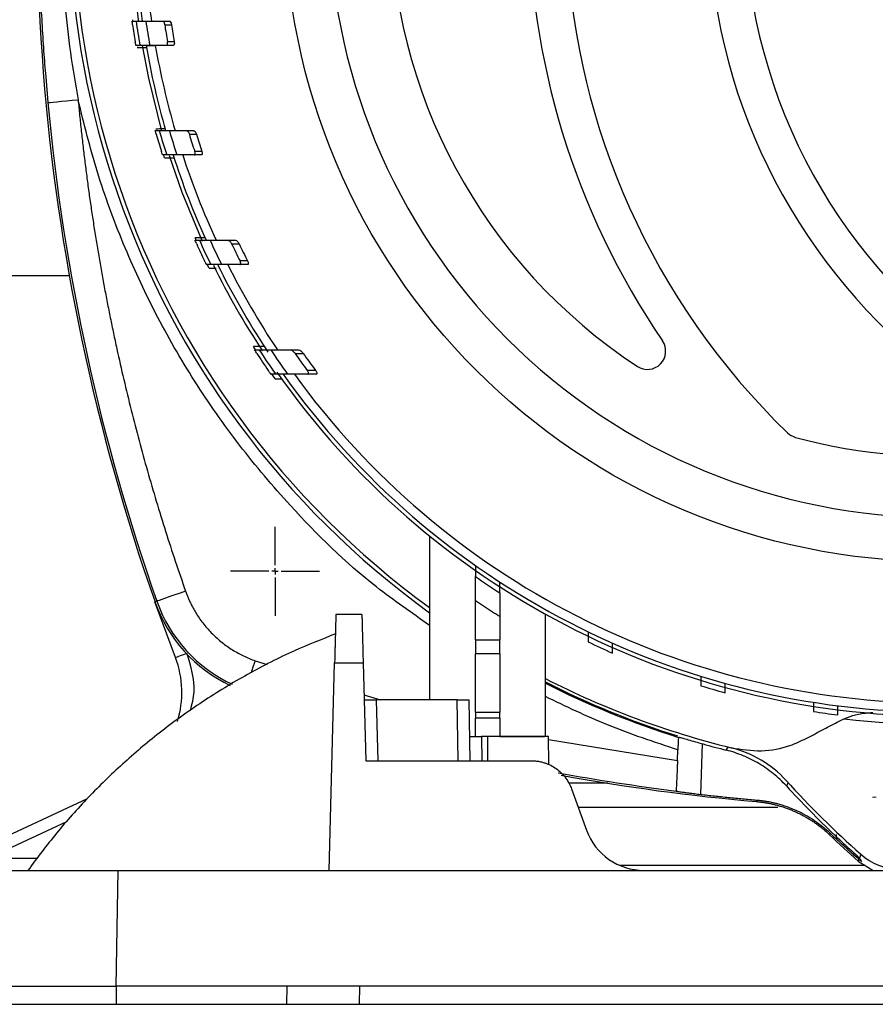
# Model space of a CAD drawing. Units: millimetres. Extents: x 17332 to 19945, y -733 to 1907.
# Drawn here: x 17562 to 17633, y -452 to -371 of the extents above; entities that cross this region are included whole.
import ezdxf

# ---------------------------------------------------------------- set-up
doc = ezdxf.new("R2010")
doc.units = ezdxf.units.MM
doc.layers.add('SLD-0', color=179, linetype='Continuous')

# ---------------------------------------------------------------- blocks, each defined once
blk = doc.blocks.new('SW_CENTERMARKSYMBOL_25')
at = {"layer": 'SLD-0', "color": 0}
for p, q in [((0, 0.508), (0, 3.654)), ((-0.508, 0), (-3.654, 0)), ((0, 0), (-0.254, 0)), ((0, 0), (0, 0.254)), ((0, 0), (0, -0.254)), ((0, 0), (0.254, 0)), ((0.508, 0), (3.654, 0)), ((0, -0.508), (0, -3.654))]:
    blk.add_line(p, q, dxfattribs=at)
blk = doc.blocks.new('SW_CENTERMARKSYMBOL_54')
at = {"color": 0, "linetype": 'Continuous', "lineweight": 0}
for p, q in [((0, 5.08), (0, 5.39)), ((0, 0), (0, 2.54)), ((-5.08, 0), (-5.39, 0)), ((0, 0), (-2.54, 0)), ((0, 0), (0, -2.54)), ((0, 0), (2.54, 0)), ((5.08, 0), (5.39, 0)), ((0, -5.08), (0, -5.39))]:
    blk.add_line(p, q, dxfattribs=at)

msp = doc.modelspace()

# ---------------------------------------------------------------- linework, layer by layer
at = {"color": 7, "linetype": 'Continuous', "lineweight": 25}
for p, q in [((17571.495, -371.582), (17571.821, -371.582)), ((17572.625, -371.582), (17573.983, -371.582)), ((17573.983, -371.582), (17574.54, -371.582)), ((17574.168, -371.882), (17574.726, -371.882)), ((17574.955, -373.282), (17574.395, -373.282)), ((17572.133, -373.582), (17571.806, -373.582)), ((17571.911, -373.766), (17572.339, -373.773)), ((17574.306, -373.582), (17572.941, -373.582)), ((17574.866, -373.582), (17574.306, -373.582)), ((17573.393, -380.582), (17573.729, -380.582)), ((17574.557, -380.582), (17575.958, -380.582)), ((17575.958, -380.582), (17576.533, -380.582)), ((17576.193, -380.882), (17576.77, -380.882)), ((17577.214, -382.282), (17576.633, -382.282)), ((17574.334, -382.582), (17573.995, -382.582)), ((17574.143, -382.805), (17574.062, -382.55)), ((17577.166, -382.582), (17576.585, -382.582)), ((17576.744, -389.583), (17576.66, -389.395)), ((17576.663, -389.582), (17577.017, -389.582)), ((17577.891, -389.582), (17579.371, -389.582)), ((17579.371, -389.582), (17579.981, -389.582)), ((17579.667, -389.882), (17580.279, -389.882)), ((17580.972, -391.282), (17580.353, -391.282)), ((17577.956, -391.582), (17577.597, -391.582)), ((17580.349, -391.582), (17578.844, -391.582)), ((17580.969, -391.582), (17580.349, -391.582)), ((17513.673, -392.472), (17566.336, -392.472)), ((17581.633, -398.586), (17581.456, -398.311)), ((17581.544, -398.582), (17581.928, -398.582)), ((17584.499, -398.582), (17585.168, -398.582)), ((17584.875, -398.882), (17585.548, -398.882)), ((17583.282, -400.582), (17582.887, -400.582)), ((17585.92, -400.582), (17584.258, -400.582)), ((17586.558, -400.282), (17585.873, -400.282)), ((17586.608, -400.582), (17585.92, -400.582)), ((17595.923, -413.864), (17595.923, -427.322)), ((17573.374, -419.27), (17573.523, -419.218)), ((17575.053, -423.846), (17573.374, -419.27)), ((17599.673, -422.399), (17599.673, -419.196)), ((17590.359, -420.322), (17588.223, -420.322)), ((17605.423, -430.322), (17605.423, -420.284)), ((17601.673, -420.481), (17601.673, -422.399)), ((17599.673, -422.399), (17601.673, -422.399)), ((17599.673, -422.399), (17599.673, -423.542)), ((17601.673, -423.542), (17601.673, -422.399)), ((17601.673, -423.542), (17599.673, -423.542)), ((17599.673, -428.324), (17599.673, -423.542)), ((17601.673, -423.542), (17601.673, -428.324)), ((17587.673, -441.322), (17588.119, -424.27)), ((17588.119, -424.27), (17590.462, -424.27)), ((17590.462, -424.27), (17590.673, -432.322)), ((17591.542, -427.322), (17591.673, -432.322)), ((17598.173, -427.322), (17591.542, -427.322)), ((17598.26, -432.322), (17598.173, -427.322)), ((17599.26, -432.322), (17599.173, -427.322)), ((17599.673, -428.324), (17601.673, -428.324)), ((17599.673, -428.324), (17599.673, -428.822)), ((17601.673, -428.822), (17601.673, -428.324)), ((17601.673, -428.822), (17599.673, -428.822)), ((17599.673, -430.322), (17599.673, -428.822)), ((17601.673, -428.822), (17601.673, -430.322)), ((17599.216, -430.322), (17599.673, -430.322)), ((17600.175, -430.322), (17600.21, -432.322)), ((17600.673, -430.322), (17600.175, -430.322)), ((17600.673, -430.322), (17600.673, -432.322)), ((17601.673, -430.322), (17600.952, -430.322)), ((17601.673, -430.322), (17605.347, -430.322)), ((17605.673, -430.321), (17605.673, -430.318)), ((17605.713, -432.635), (17605.673, -430.321)), ((17616.373, -430.387), (17616.352, -430.402)), ((17616.268, -432.306), (17616.299, -431.433)), ((17620.277, -431.452), (17620.42, -431.194)), ((17590.673, -432.322), (17604.281, -432.322)), ((17625.365, -434.141), (17625.206, -434.39)), ((17607.57, -434.625), (17608.81, -438.032)), ((17555.75, -441.053), (17567.819, -435.425)), ((17622.719, -435.671), (17622.773, -435.547)), ((17628.812, -438.279), (17628.753, -438.398)), ((17631.166, -440.416), (17631.111, -440.561)), ((17631.111, -440.561), (17632.345, -441.322)), ((17631.323, -440.002), (17631.204, -440.314)), ((17631.204, -440.314), (17631.236, -440.349)), ((17570.173, -450.822), (17570.337, -441.322)), ((17570.337, -441.322), (17587.673, -441.322)), ((17587.673, -441.322), (17613.508, -441.322)), ((17613.508, -441.322), (17661.838, -441.322)), ((17584.2, -450.822), (17570.173, -450.822)), ((17570.173, -450.822), (17570.173, -452.322)), ((17584.2, -450.822), (17584.174, -452.322)), ((17691.146, -450.822), (17584.2, -450.822)), ((17590.173, -452.322), (17590.199, -450.822)), ((17507.673, -452.322), (18367.673, -452.322))]:
    msp.add_line(p, q, dxfattribs=at)
at = {"color": 8, "linetype": 'Continuous', "lineweight": 25}
for p, q in [((17564.403, -376.169), (17564.573, -378.278)), ((17581.604, -424.113), (17582.59, -424.42)), ((17590.531, -426.897), (17591.892, -427.322)), ((17605.677, -430.577), (17616.268, -432.306)), ((17618.291, -430.922), (17618.145, -435.081)), ((17610.571, -434.173), (17607.319, -434.173)), ((17616.188, -434.173), (17616.166, -434.173)), ((17608.12, -436.136), (17624.501, -436.136)), ((17559.684, -440.322), (17566.143, -437.31)), ((17629.342, -438.78), (17629.328, -438.386)), ((17559.684, -440.322), (17563.712, -440.322)), ((17631.682, -440.913), (17611.528, -440.913))]:
    msp.add_line(p, q, dxfattribs=at)
at = {"color": 7, "linetype": 'Continuous', "lineweight": 25, "flags": 128}
for points in [[(17571.555, -367.622), (17571.98, -371.488), (17571.996, -371.604)], [(17572.308, -373.597), (17572.829, -376.284), (17573.919, -380.628)], [(17564.573, -378.278), (17564.628, -378.273), (17564.775, -378.259), (17565.008, -378.238), (17565.317, -378.209), (17565.693, -378.174), (17566.119, -378.134), (17566.582, -378.091), (17567.062, -378.046)], [(17574.524, -382.616), (17575.571, -385.624), (17577.235, -389.652)], [(17577.819, -391.869), (17577.668, -391.562), (17577.658, -391.541)], [(17583.245, -400.963), (17583.015, -400.637), (17582.942, -400.532)], [(17575.882, -418.391), (17575.427, -418.55), (17574.989, -418.704), (17574.584, -418.846), (17574.228, -418.971), (17573.935, -419.074), (17573.714, -419.151), (17573.576, -419.2), (17573.523, -419.218)]]:
    msp.add_lwpolyline(points, dxfattribs=at)
at = {"color": 8, "linetype": 'Continuous', "lineweight": 25, "flags": 128}
for points in [[(17582.518, -398.586), (17582.551, -398.636), (17582.635, -398.764)], [(17575.053, -423.846), (17575.071, -423.84), (17575.124, -423.819), (17575.211, -423.786), (17575.327, -423.742), (17575.468, -423.687), (17575.63, -423.626), (17575.805, -423.559), (17575.944, -423.505)], [(17581.604, -424.113), (17581.444, -424.568), (17581.291, -425.006), (17581.258, -425.099)]]:
    msp.add_lwpolyline(points, dxfattribs=at)
at = {"color": 7, "linetype": 'Continuous', "lineweight": 25}
msp.add_circle((17637.673, -362.322), 53.647, dxfattribs=at)
for centre, radius, start, end in [((17667.073, -362.322), 60, 140.55737, 225.88703), ((17637.673, -362.322), 45, 123.28257, 236.71743), ((17667.073, -362.322), 63, 145.68123, 214.31877), ((17735.673, -362.322), 172, 169.64778, 199.33536), ((17667.073, -362.322), 48.3, 140.55737, 240.27008), ((17667.073, -362.322), 45.3, 140.55737, 249.77024), ((17637.673, -362.322), 71, 163.84865, 233.98279), ((17637.673, -362.322), 66, 181.96233, 188.06538), ((17637.673, -362.322), 65.251, 181.98487, 188.15862), ((17637.673, -362.322), 66.825, 188.22491, 189.43969), ((17637.673, -362.322), 66.5, 188.00434, 189.74848), ((17637.673, -362.322), 65.704, 188.10197, 189.86777), ((17637.673, -362.322), 64.22, 188.56104, 189.82637), ((17637.673, -362.322), 63.668, 188.63578, 189.91237), ((17637.673, -362.322), 66, 189.82306, 196.06136), ((17637.673, -362.322), 65.251, 189.93699, 196.25086), ((17735.673, -362.322), 171.842, 185.32785, 199.33536), ((17637.673, -362.322), 66.5, 195.93738, 197.73781), ((17637.673, -362.322), 65.704, 196.13571, 197.96), ((17637.673, -362.322), 66.825, 196.12527, 197.37884), ((17637.673, -362.322), 64.22, 196.79845, 198.1078), ((17637.673, -362.322), 63.668, 196.94839, 198.27022), ((17637.673, -362.322), 66, 197.8767, 204.39534), ((17637.673, -362.322), 65.251, 198.08903, 204.69406), ((17637.673, -362.322), 66.5, 204.20012, 206.10389), ((17637.673, -362.322), 65.704, 204.51249, 206.44453), ((17637.673, -362.322), 66.825, 204.35679, 205.68146), ((17637.673, -362.322), 64.22, 205.41355, 206.80457), ((17637.673, -362.322), 63.668, 205.64967, 207.05569), ((17637.673, -362.322), 66.33, 206.2229, 213.22892), ((17637.673, -362.322), 66, 206.31676, 213.32544), ((17637.673, -362.322), 65.251, 206.6426, 213.7591), ((17637.673, -362.322), 66.5, 213.04266, 215.12334), ((17637.673, -362.322), 65.704, 213.49537, 215.61313), ((17613.802, -398.687), 1.5, 236.71743, 34.31877), ((17637.673, -362.322), 66.825, 213.16805, 214.61413), ((17637.673, -362.322), 64.22, 214.70085, 216.23452), ((17637.673, -362.322), 63.668, 215.04535, 216.59919), ((17637.673, -362.322), 66.33, 215.06402, 324.87539), ((17637.673, -362.322), 66, 215.42923, 324.57077), ((17637.673, -362.322), 65.251, 215.89865, 324.10135), ((17626.353, -404.323), 1.5, 225.88703, 254.91574), ((17637.673, -362.322), 45, 254.91574, 276.20742), ((17637.673, -362.322), 66.75, 235.29938, 237.36224), ((17584.697, -415.297), 12, 199.33536, 244.64179), ((17637.673, -362.322), 66.75, 244.48727, 246.37499), ((17567.582, -426.708), 8, 342.54323, 20.95912), ((17637.673, -362.322), 71, 242.9849, 256.15135), ((17637.673, -362.322), 71.25, 243.08735, 252.52116), ((17637.673, -362.322), 66.75, 253.01419, 254.801), ((17637.673, -362.322), 66.75, 261.16682, 262.90034), ((17637.673, -362.322), 67.001, 263.37676, 276.62324), ((17618.524, -439.996), 9, 42.27946, 76.15135), ((17637.673, -264.322), 172, 259.62922, 265.01245), ((17684.373, -380.122), 80, 222.27946, 228.46089), ((17613.508, -436.322), 5, 200, 270), ((17684.373, -380.122), 80.559, 226.33627, 228.61179), ((17634.638, -436.26), 5, 228.46089, 267.64957)]:
    msp.add_arc(centre, radius, start, end, dxfattribs=at)
at = {"color": 8, "linetype": 'Continuous', "lineweight": 25}
for centre, radius, start, end in [((17637.673, -362.322), 71.341, 164.13581, 234.18146), ((17584.697, -415.297), 11.842, 199.33536, 245.13436), ((17637.673, -362.322), 71.341, 243.12431, 252.6108), ((17637.673, -264.322), 171.842, 259.53679, 262.80801)]:
    msp.add_arc(centre, radius, start, end, dxfattribs=at)
at = {"color": 7, "linetype": 'Continuous', "lineweight": 25}
for points, knots in [([(17637.673, -312.3), (17624.407, -312.3), (17611.683, -317.57), (17592.921, -336.332), (17587.651, -349.055), (17587.651, -375.588), (17592.921, -388.312), (17611.683, -407.073), (17624.407, -412.344), (17637.673, -412.344)], [0, 0, 0, 0, 0.25, 0.25, 0.5, 0.5, 0.75, 0.75, 1, 1, 1, 1]), ([(17567.062, -346.598), (17566.586, -349.169), (17566.224, -351.777), (17565.74, -357.03), (17565.618, -359.676), (17565.618, -364.968), (17565.74, -367.613), (17566.224, -372.866), (17566.586, -375.474), (17567.062, -378.046)], [0, 0, 0, 0, 0.25, 0.25, 0.5, 0.5, 0.75, 0.75, 1, 1, 1, 1]), ([(17564.406, -348.475), (17564.335, -349.322), (17564.124, -351.842), (17563.933, -355.923), (17563.821, -360.645), (17563.837, -365.101), (17563.969, -369.547), (17564.154, -373.212), (17564.343, -375.462), (17564.403, -376.169)], [0, 0, 0, 0, 0.092011, 0.273601, 0.442011, 0.603004, 0.755686, 0.923206, 1, 1, 1, 1]), ([(17571.535, -371.882), (17571.523, -371.803), (17571.513, -371.726), (17571.498, -371.615), (17571.494, -371.582), (17571.495, -371.582)], [0, 0, 0, 0, 0.5, 0.5, 1, 1, 1, 1]), ([(17571.568, -371.582), (17571.567, -371.574), (17571.561, -371.527), (17571.556, -371.493), (17571.555, -371.487), (17571.555, -371.484)], [0, 0, 0, 0, 0.11739, 0.660123, 1, 1, 1, 1]), ([(17571.821, -371.582), (17571.912, -371.582), (17572.028, -371.582), (17572.518, -371.582), (17572.625, -371.582)], [0, 0, 0, 0, 0.78133, 1, 1, 1, 1]), ([(17572.326, -371.582), (17572.411, -371.582), (17572.52, -371.582), (17572.982, -371.582), (17573.083, -371.582)], [0, 0, 0, 0, 0.781238, 1, 1, 1, 1]), ([(17573.983, -371.582), (17574.001, -371.586), (17574.037, -371.594), (17574.092, -371.657), (17574.137, -371.748), (17574.16, -371.83), (17574.167, -371.875), (17574.168, -371.882)], [0, 0, 0, 0, 0.245868, 0.491776, 0.734316, 0.95719, 1, 1, 1, 1]), ([(17574.54, -371.582), (17574.577, -371.582), (17574.616, -371.611), (17574.685, -371.719), (17574.713, -371.797), (17574.726, -371.882)], [0, 0, 0, 0, 0.5, 0.5, 1, 1, 1, 1]), ([(17571.806, -373.582), (17571.805, -373.579), (17571.803, -373.572), (17571.794, -373.521), (17571.78, -373.447), (17571.766, -373.362), (17571.756, -373.305), (17571.752, -373.282)], [0, 0, 0, 0, 0.211085, 0.422074, 0.634642, 0.850127, 1, 1, 1, 1]), ([(17574.306, -373.582), (17574.341, -373.582), (17574.371, -373.554), (17574.406, -373.444), (17574.409, -373.363), (17574.395, -373.282)], [0, 0, 0, 0, 0.5, 0.5, 1, 1, 1, 1]), ([(17574.955, -373.282), (17574.959, -373.312), (17574.967, -373.373), (17574.962, -373.456), (17574.944, -373.523), (17574.913, -373.568), (17574.885, -373.581), (17574.868, -373.582), (17574.866, -373.582)], [0, 0, 0, 0, 0.187441, 0.375017, 0.5612, 0.756836, 0.971169, 1, 1, 1, 1]), ([(17571.904, -373.726), (17571.916, -373.73), (17571.94, -373.737), (17572.113, -373.748), (17572.36, -373.757), (17572.565, -373.762), (17572.664, -373.765)], [0, 0, 0, 0, 0.25357, 0.507047, 0.762957, 1, 1, 1, 1]), ([(17572.941, -373.582), (17572.609, -373.582), (17572.182, -373.582), (17572.142, -373.582), (17572.133, -373.582)], [0, 0, 0, 0, 0.778006, 1, 1, 1, 1]), ([(17572.641, -373.582), (17572.646, -373.582), (17572.713, -373.582), (17572.966, -373.582), (17573.155, -373.582), (17573.401, -373.582)], [0, 0, 0, 0, 0.5, 0.5, 1, 1, 1, 1]), ([(17567.062, -378.046), (17567.103, -378.476), (17567.185, -379.335), (17567.321, -380.622), (17567.465, -381.908), (17567.62, -383.193), (17567.784, -384.476), (17567.958, -385.757), (17568.142, -387.037), (17568.335, -388.316), (17568.539, -389.593), (17568.752, -390.868), (17568.975, -392.142), (17569.207, -393.414), (17569.45, -394.685), (17569.702, -395.955), (17569.964, -397.222), (17570.326, -398.91), (17570.803, -401.015), (17571.414, -403.53), (17572.062, -406.034), (17572.749, -408.527), (17573.473, -411.01), (17574.237, -413.482), (17575.035, -415.944), (17575.6, -417.575), (17575.882, -418.391)], [0, 0, 0, 0, 0.031281, 0.06255, 0.093808, 0.125056, 0.156298, 0.187534, 0.218767, 0.249998, 0.281229, 0.312461, 0.343698, 0.37494, 0.40619, 0.437449, 0.468719, 0.500002, 0.562551, 0.625057, 0.687535, 0.749998, 0.812461, 0.87494, 0.937448, 1, 1, 1, 1]), ([(17573.477, -380.882), (17573.467, -380.847), (17573.447, -380.778), (17573.421, -380.685), (17573.402, -380.618), (17573.394, -380.586), (17573.393, -380.583), (17573.393, -380.582)], [0, 0, 0, 0, 0.225589, 0.451298, 0.672099, 0.884356, 1, 1, 1, 1]), ([(17574.199, -380.438), (17574.088, -380.44), (17573.866, -380.444), (17573.612, -380.448), (17573.458, -380.451), (17573.44, -380.451), (17573.432, -380.451)], [0, 0, 0, 0, 0.265171, 0.53059, 0.789638, 1, 1, 1, 1]), ([(17573.729, -380.582), (17573.818, -380.582), (17573.936, -380.582), (17574.438, -380.582), (17574.557, -380.582)], [0, 0, 0, 0, 0.761021, 1, 1, 1, 1]), ([(17575.958, -380.582), (17575.996, -380.582), (17576.041, -380.613), (17576.127, -380.72), (17576.168, -380.797), (17576.193, -380.882)], [0, 0, 0, 0, 0.5, 0.5, 1, 1, 1, 1]), ([(17576.533, -380.582), (17576.572, -380.582), (17576.617, -380.613), (17576.703, -380.72), (17576.744, -380.797), (17576.77, -380.882)], [0, 0, 0, 0, 0.5, 0.5, 1, 1, 1, 1]), ([(17573.995, -382.582), (17573.995, -382.582), (17573.983, -382.547), (17573.947, -382.436), (17573.922, -382.359), (17573.898, -382.282)], [0, 0, 0, 0, 0.5, 0.5, 1, 1, 1, 1]), ([(17576.585, -382.582), (17576.621, -382.582), (17576.65, -382.553), (17576.669, -382.441), (17576.659, -382.36), (17576.633, -382.282)], [0, 0, 0, 0, 0.5, 0.5, 1, 1, 1, 1]), ([(17577.214, -382.282), (17577.223, -382.312), (17577.24, -382.371), (17577.247, -382.455), (17577.239, -382.521), (17577.215, -382.565), (17577.189, -382.581), (17577.171, -382.582), (17577.166, -382.582)], [0, 0, 0, 0, 0.190655, 0.381851, 0.563176, 0.744355, 0.940489, 1, 1, 1, 1]), ([(17574.143, -382.805), (17574.154, -382.805), (17574.176, -382.805), (17574.343, -382.808), (17574.594, -382.812), (17574.813, -382.816), (17574.927, -382.818)], [0, 0, 0, 0, 0.241725, 0.483246, 0.730283, 1, 1, 1, 1]), ([(17575.171, -382.582), (17574.901, -382.582), (17574.697, -382.582), (17574.416, -382.582), (17574.34, -382.582), (17574.334, -382.582)], [0, 0, 0, 0, 0.5, 0.5, 1, 1, 1, 1]), ([(17577.465, -389.381), (17577.346, -389.383), (17577.108, -389.387), (17576.836, -389.392), (17576.683, -389.395), (17576.666, -389.395), (17576.66, -389.395)], [0, 0, 0, 0, 0.277481, 0.555601, 0.816238, 1, 1, 1, 1]), ([(17576.795, -389.882), (17576.761, -389.806), (17576.728, -389.732), (17576.678, -389.618), (17576.662, -389.582), (17576.663, -389.582)], [0, 0, 0, 0, 0.5, 0.5, 1, 1, 1, 1]), ([(17577.017, -389.582), (17577.104, -389.582), (17577.225, -389.582), (17577.748, -389.582), (17577.891, -389.582)], [0, 0, 0, 0, 0.7261743, 1, 1, 1, 1]), ([(17579.371, -389.582), (17579.397, -389.588), (17579.444, -389.599), (17579.528, -389.672), (17579.605, -389.765), (17579.648, -389.845), (17579.667, -389.882)], [0, 0, 0, 0, 0.276345, 0.511915, 0.778685, 1, 1, 1, 1]), ([(17579.981, -389.582), (17580.024, -389.582), (17580.077, -389.615), (17580.185, -389.723), (17580.238, -389.797), (17580.279, -389.882)], [0, 0, 0, 0, 0.5, 0.5, 1, 1, 1, 1]), ([(17577.597, -391.582), (17577.595, -391.579), (17577.592, -391.573), (17577.569, -391.529), (17577.536, -391.463), (17577.495, -391.377), (17577.464, -391.313), (17577.449, -391.282)], [0, 0, 0, 0, 0.1886, 0.376853, 0.573427, 0.789163, 1, 1, 1, 1]), ([(17580.349, -391.582), (17580.363, -391.579), (17580.393, -391.574), (17580.415, -391.529), (17580.416, -391.464), (17580.399, -391.389), (17580.375, -391.327), (17580.358, -391.292), (17580.353, -391.282)], [0, 0, 0, 0, 0.204605, 0.410384, 0.59131, 0.758003, 0.933538, 1, 1, 1, 1]), ([(17580.972, -391.282), (17580.986, -391.312), (17581.014, -391.372), (17581.036, -391.458), (17581.036, -391.524), (17581.018, -391.565), (17580.993, -391.58), (17580.974, -391.581), (17580.969, -391.582)], [0, 0, 0, 0, 0.201865, 0.404896, 0.584315, 0.750487, 0.926264, 1, 1, 1, 1]), ([(17577.819, -391.869), (17577.829, -391.869), (17577.85, -391.869), (17578.014, -391.872), (17578.205, -391.875), (17578.356, -391.878), (17578.407, -391.879)], [0, 0, 0, 0, 0.27911, 0.557752, 0.848731, 1, 1, 1, 1]), ([(17578.844, -391.582), (17578.56, -391.582), (17578.343, -391.582), (17578.043, -391.582), (17577.962, -391.582), (17577.956, -391.582)], [0, 0, 0, 0, 0.5, 0.5, 1, 1, 1, 1]), ([(17582.329, -398.296), (17582.194, -398.298), (17581.923, -398.303), (17581.634, -398.308), (17581.479, -398.311), (17581.463, -398.311), (17581.456, -398.311)], [0, 0, 0, 0, 0.3009145, 0.6033577, 0.8236211, 1, 1, 1, 1]), ([(17581.735, -398.882), (17581.707, -398.839), (17581.654, -398.757), (17581.592, -398.661), (17581.556, -398.602), (17581.544, -398.583), (17581.544, -398.582), (17581.544, -398.582)], [0, 0, 0, 0, 0.2968, 0.568784, 0.759091, 0.950222, 1, 1, 1, 1]), ([(17581.928, -398.582), (17581.935, -398.582), (17582.021, -398.582), (17582.261, -398.582), (17582.361, -398.582), (17582.595, -398.582), (17582.73, -398.582), (17582.88, -398.582)], [0, 0, 0, 0, 0.5, 0.5, 0.75, 0.75, 1, 1, 1, 1]), ([(17582.88, -398.582), (17583.151, -398.582), (17583.69, -398.582), (17584.231, -398.582), (17584.499, -398.582)], [0, 0, 0, 0, 0.503469, 1, 1, 1, 1]), ([(17584.499, -398.582), (17584.528, -398.588), (17584.587, -398.6), (17584.698, -398.68), (17584.798, -398.778), (17584.854, -398.853), (17584.875, -398.882)], [0, 0, 0, 0, 0.25477, 0.536737, 0.821627, 1, 1, 1, 1]), ([(17585.168, -398.582), (17585.219, -398.582), (17585.285, -398.618), (17585.42, -398.726), (17585.489, -398.798), (17585.548, -398.882)], [0, 0, 0, 0, 0.5, 0.5, 1, 1, 1, 1]), ([(17582.887, -400.582), (17582.885, -400.579), (17582.881, -400.574), (17582.853, -400.535), (17582.811, -400.476), (17582.751, -400.39), (17582.703, -400.321), (17582.676, -400.282)], [0, 0, 0, 0, 0.168541, 0.336589, 0.516613, 0.728061, 1, 1, 1, 1]), ([(17583.245, -400.963), (17583.255, -400.964), (17583.276, -400.964), (17583.432, -400.967), (17583.62, -400.97), (17583.772, -400.973), (17583.83, -400.974)], [0, 0, 0, 0, 0.268352, 0.53591, 0.82219, 1, 1, 1, 1]), ([(17584.258, -400.582), (17583.907, -400.582), (17583.376, -400.582), (17583.306, -400.582), (17583.282, -400.582)], [0, 0, 0, 0, 0.660702, 1, 1, 1, 1]), ([(17585.92, -400.582), (17585.941, -400.582), (17585.959, -400.575), (17585.98, -400.544), (17585.983, -400.52), (17585.971, -400.459), (17585.958, -400.423), (17585.921, -400.352), (17585.898, -400.316), (17585.873, -400.282)], [0, 0, 0, 0, 0.25, 0.25, 0.5, 0.5, 0.75, 0.75, 1, 1, 1, 1]), ([(17586.558, -400.282), (17586.584, -400.316), (17586.607, -400.351), (17586.644, -400.423), (17586.658, -400.458), (17586.67, -400.518), (17586.668, -400.543), (17586.647, -400.575), (17586.629, -400.582), (17586.608, -400.582)], [0, 0, 0, 0, 0.25, 0.25, 0.5, 0.5, 0.75, 0.75, 1, 1, 1, 1]), ([(17599.673, -416.296), (17599.673, -416.413), (17599.673, -416.524), (17599.673, -416.734), (17599.673, -416.834), (17599.673, -417.003), (17599.673, -417.075), (17599.673, -417.172), (17599.673, -417.199), (17599.673, -417.199)], [0, 0, 0, 0, 0.25, 0.25, 0.5, 0.5, 0.75, 0.75, 1, 1, 1, 1]), ([(17599.673, -419.196), (17599.673, -418.952), (17599.673, -418.715), (17599.673, -418.372), (17599.673, -418.259), (17599.673, -418.047), (17599.673, -417.946), (17599.673, -417.757), (17599.673, -417.667), (17599.673, -417.509), (17599.673, -417.439), (17599.673, -417.265), (17599.673, -417.199), (17599.673, -417.199)], [0, 0, 0, 0, 0.25, 0.25, 0.375, 0.375, 0.5, 0.5, 0.625, 0.625, 0.75, 0.75, 1, 1, 1, 1]), ([(17601.673, -418.532), (17601.673, -418.532), (17601.673, -418.507), (17601.673, -418.413), (17601.673, -418.344), (17601.673, -418.099), (17601.673, -417.881), (17601.673, -417.65)], [0, 0, 0, 0, 0.25, 0.25, 0.5, 0.5, 1, 1, 1, 1]), ([(17575.882, -418.391), (17575.915, -418.483), (17575.982, -418.669), (17576.094, -418.942), (17576.213, -419.212), (17576.34, -419.477), (17576.476, -419.739), (17576.621, -419.996), (17576.905, -420.467), (17577.37, -421.126), (17578.077, -421.917), (17578.868, -422.624), (17579.588, -423.132), (17580.189, -423.486), (17580.648, -423.722), (17581.119, -423.934), (17581.442, -424.053), (17581.604, -424.113)], [0, 0, 0, 0, 0.035351, 0.070616, 0.105831, 0.141031, 0.176251, 0.211526, 0.246892, 0.37342, 0.50001, 0.626538, 0.753129, 0.81493, 0.876549, 0.938176, 1, 1, 1, 1]), ([(17601.673, -418.532), (17601.673, -418.532), (17601.673, -418.547), (17601.673, -418.605), (17601.673, -418.649), (17601.673, -418.814), (17601.673, -418.972), (17601.673, -419.25), (17601.673, -419.35), (17601.673, -419.558), (17601.673, -419.667), (17601.673, -420.006), (17601.673, -420.241), (17601.673, -420.481)], [0, 0, 0, 0, 0.125, 0.125, 0.25, 0.25, 0.5, 0.5, 0.625, 0.625, 0.75, 0.75, 1, 1, 1, 1]), ([(17601.673, -420.481), (17601.449, -420.341), (17601, -420.062), (17600.334, -419.633), (17599.893, -419.342), (17599.673, -419.196)], [0, 0, 0, 0, 0.333338, 0.666657, 1, 1, 1, 1]), ([(17588.223, -420.322), (17588.223, -420.323), (17588.223, -420.325), (17588.222, -420.342), (17588.222, -420.369), (17588.221, -420.407), (17588.219, -420.456), (17588.218, -420.517), (17588.216, -420.589), (17588.214, -420.672), (17588.211, -420.767), (17588.208, -420.872), (17588.205, -420.989), (17588.202, -421.117), (17588.198, -421.256), (17588.194, -421.422), (17588.189, -421.621), (17588.182, -421.861), (17588.176, -422.126), (17588.168, -422.418), (17588.16, -422.736), (17588.151, -423.081), (17588.141, -423.452), (17588.13, -423.849), (17588.123, -424.128), (17588.119, -424.27)], [0, 0, 0, 0, 0.034643, 0.06945, 0.104422, 0.13956, 0.174862, 0.21033, 0.245962, 0.28176, 0.317723, 0.353851, 0.390145, 0.426604, 0.463228, 0.500018, 0.548975, 0.599582, 0.651838, 0.705742, 0.761296, 0.818499, 0.87735, 0.937851, 1, 1, 1, 1]), ([(17590.359, -420.322), (17590.359, -420.323), (17590.359, -420.324), (17590.359, -420.339), (17590.36, -420.363), (17590.361, -420.396), (17590.362, -420.439), (17590.363, -420.492), (17590.365, -420.554), (17590.368, -420.688), (17590.375, -420.941), (17590.387, -421.39), (17590.401, -421.942), (17590.416, -422.49), (17590.428, -422.984), (17590.439, -423.393), (17590.45, -423.821), (17590.458, -424.12), (17590.462, -424.27)], [0, 0, 0, 0, 0.033054, 0.065916, 0.09864, 0.131278, 0.163883, 0.196509, 0.229209, 0.262038, 0.381268, 0.500014, 0.61869, 0.738, 0.803492, 0.868704, 0.934065, 1, 1, 1, 1]), ([(17588.19, -421.911), (17587.061, -422.354), (17584.595, -423.323), (17580.944, -425.195), (17577.228, -427.446), (17573.806, -429.92), (17570.683, -432.554), (17567.869, -435.303), (17565.26, -438.213), (17563.71, -440.293), (17562.942, -441.323)], [0, 0, 0, 0, 0.112588, 0.245911, 0.380254, 0.515762, 0.637545, 0.759223, 0.880748, 1, 1, 1, 1]), ([(17608.923, -421.741), (17608.923, -421.863), (17608.923, -422.109), (17608.923, -422.389), (17608.923, -422.542), (17608.923, -422.557), (17608.923, -422.563)], [0, 0, 0, 0, 0.283108, 0.567062, 0.828144, 1, 1, 1, 1]), ([(17610.923, -423.477), (17610.923, -423.467), (17610.923, -423.445), (17610.923, -423.281), (17610.923, -423.035), (17610.923, -422.811), (17610.923, -422.683), (17610.923, -422.667)], [0, 0, 0, 0, 0.232765, 0.465239, 0.705723, 0.965411, 1, 1, 1, 1]), ([(17618.173, -425.385), (17618.173, -425.602), (17618.173, -425.797), (17618.173, -426.079), (17618.173, -426.16), (17618.173, -426.16)], [0, 0, 0, 0, 0.5, 0.5, 1, 1, 1, 1]), ([(17620.173, -426.737), (17620.173, -426.737), (17620.173, -426.659), (17620.173, -426.379), (17620.173, -426.185), (17620.173, -425.969)], [0, 0, 0, 0, 0.5, 0.5, 1, 1, 1, 1]), ([(17590.542, -427.322), (17590.543, -427.322), (17590.545, -427.322), (17590.561, -427.322), (17590.587, -427.322), (17590.632, -427.322), (17590.712, -427.322), (17590.832, -427.322), (17590.97, -427.322), (17591.133, -427.322), (17591.325, -427.322), (17591.468, -427.322), (17591.542, -427.322)], [0, 0, 0, 0, 0.0720289, 0.1408002, 0.2070595, 0.2716398, 0.3808714, 0.5001813, 0.6191786, 0.7287309, 0.8591809, 1, 1, 1, 1]), ([(17598.173, -427.322), (17598.211, -427.322), (17598.285, -427.322), (17598.392, -427.322), (17598.494, -427.322), (17598.612, -427.322), (17598.745, -427.322), (17598.883, -427.322), (17599.003, -427.322), (17599.1, -427.322), (17599.162, -427.322), (17599.169, -427.322), (17599.173, -427.322)], [0, 0, 0, 0, 0.07203, 0.140802, 0.207063, 0.271646, 0.38088, 0.500193, 0.619192, 0.728738, 0.859184, 1, 1, 1, 1]), ([(17627.423, -427.53), (17627.423, -427.638), (17627.423, -427.853), (17627.423, -428.1), (17627.423, -428.254), (17627.423, -428.272), (17627.423, -428.28)], [0, 0, 0, 0, 0.260245, 0.52058, 0.778754, 1, 1, 1, 1]), ([(17629.387, -429.141), (17629.944, -428.881), (17630.839, -428.465), (17631.898, -428.391), (17632.297, -428.364)], [0, 0, 0, 0, 0.6233747, 1, 1, 1, 1]), ([(17629.423, -428.56), (17629.423, -428.549), (17629.423, -428.527), (17629.423, -428.355), (17629.423, -428.111), (17629.423, -427.909), (17629.423, -427.813)], [0, 0, 0, 0, 0.25538, 0.51074, 0.766963, 1, 1, 1, 1]), ([(17626.845, -430.492), (17627.27, -430.267), (17628.114, -429.818), (17628.964, -429.366), (17629.387, -429.141)], [0, 0, 0, 0, 0.5032503, 1, 1, 1, 1]), ([(17599.225, -430.322), (17599.226, -430.322), (17599.228, -430.322), (17599.243, -430.322), (17599.268, -430.322), (17599.311, -430.322), (17599.386, -430.322), (17599.5, -430.322), (17599.632, -430.322), (17599.787, -430.322), (17599.969, -430.322), (17600.105, -430.322), (17600.175, -430.322)], [0, 0, 0, 0, 0.072026, 0.140797, 0.20706, 0.271646, 0.380872, 0.500192, 0.619184, 0.728738, 0.859179, 1, 1, 1, 1]), ([(17605.673, -430.322), (17605.598, -430.322), (17605.447, -430.322), (17604.291, -430.322), (17602.639, -430.322), (17601.328, -430.322), (17600.673, -430.322)], [0, 0, 0, 0, 0.249999, 0.5, 0.749999, 1, 1, 1, 1]), ([(17616.352, -430.402), (17616.351, -430.403), (17616.35, -430.406), (17616.348, -430.422), (17616.346, -430.447), (17616.342, -430.493), (17616.337, -430.572), (17616.329, -430.7), (17616.322, -430.856), (17616.314, -431.035), (17616.306, -431.229), (17616.301, -431.365), (17616.299, -431.433)], [0, 0, 0, 0, 0.0612055, 0.1218316, 0.1824945, 0.2438089, 0.3674761, 0.4910794, 0.6158659, 0.7428904, 0.871029, 1, 1, 1, 1]), ([(17616.373, -430.387), (17616.398, -430.391), (17616.447, -430.398), (17616.781, -430.491), (17617.27, -430.631), (17617.827, -430.791), (17618.206, -430.898), (17618.364, -430.943)], [0, 0, 0, 0, 0.207537, 0.41495, 0.625943, 0.844027, 1, 1, 1, 1]), ([(17620.679, -431.258), (17621.508, -431.388), (17623.165, -431.647), (17625.289, -431.222), (17626.407, -430.698), (17626.845, -430.492)], [0, 0, 0, 0, 0.378911, 0.756758, 1, 1, 1, 1]), ([(17625.206, -434.39), (17624.877, -434.031), (17624.524, -433.699), (17623.77, -433.085), (17623.371, -432.807), (17622.537, -432.31), (17622.101, -432.092), (17621.208, -431.723), (17620.749, -431.571), (17620.277, -431.452)], [0, 0, 0, 0, 0.25, 0.25, 0.5, 0.5, 0.75, 0.75, 1, 1, 1, 1]), ([(17598.26, -432.322), (17598.293, -432.322), (17598.359, -432.322), (17598.456, -432.322), (17598.551, -432.322), (17598.644, -432.322), (17598.732, -432.321), (17598.817, -432.321), (17598.896, -432.321), (17598.969, -432.321), (17599.035, -432.321), (17599.093, -432.321), (17599.144, -432.321), (17599.186, -432.322), (17599.219, -432.322), (17599.242, -432.322), (17599.257, -432.322), (17599.259, -432.322), (17599.26, -432.322)], [0, 0, 0, 0, 0.0625052, 0.1250083, 0.1875097, 0.2500095, 0.3125082, 0.375006, 0.4375031, 0.5, 0.5624969, 0.624994, 0.6874918, 0.7499905, 0.8124903, 0.8749917, 0.9374948, 1, 1, 1, 1]), ([(17604.281, -432.322), (17604.337, -432.323), (17604.448, -432.324), (17604.614, -432.336), (17604.778, -432.356), (17604.939, -432.383), (17605.097, -432.417), (17605.252, -432.458), (17605.511, -432.539), (17605.875, -432.692), (17606.311, -432.956), (17606.708, -433.283), (17607.01, -433.617), (17607.242, -433.946), (17607.425, -434.265), (17607.52, -434.502), (17607.57, -434.625)], [0, 0, 0, 0, 0.038349, 0.076358, 0.114037, 0.151396, 0.188446, 0.225197, 0.26166, 0.375429, 0.497906, 0.615947, 0.736005, 0.816074, 0.904065, 1, 1, 1, 1]), ([(17616.268, -432.306), (17616.267, -432.357), (17616.263, -432.457), (17616.258, -432.607), (17616.252, -432.754), (17616.246, -432.9), (17616.241, -433.044), (17616.231, -433.283), (17616.217, -433.603), (17616.2, -433.969), (17616.183, -434.28), (17616.17, -434.499), (17616.159, -434.645), (17616.151, -434.739), (17616.146, -434.771), (17616.144, -434.788)], [0, 0, 0, 0, 0.042064, 0.083774, 0.125281, 0.166735, 0.20829, 0.250096, 0.37717, 0.502344, 0.626147, 0.751356, 0.834282, 0.916757, 1, 1, 1, 1]), ([(17616.159, -434.812), (17616.154, -434.81), (17616.144, -434.805), (17616.144, -434.794), (17616.144, -434.788)], [0, 0, 0, 0, 0.498809, 1, 1, 1, 1]), ([(17616.159, -434.812), (17616.166, -434.814), (17616.18, -434.817), (17616.214, -434.824), (17616.257, -434.832), (17616.31, -434.841), (17616.406, -434.856), (17616.564, -434.88), (17616.813, -434.915), (17617.107, -434.955), (17617.398, -434.992), (17617.667, -435.025), (17617.904, -435.054), (17618.064, -435.072), (17618.145, -435.081)], [0, 0, 0, 0, 0.050003, 0.099558, 0.148929, 0.198379, 0.248174, 0.374538, 0.499152, 0.623854, 0.750326, 0.833598, 0.916412, 1, 1, 1, 1]), ([(17618.145, -435.081), (17618.531, -435.125), (17619.303, -435.212), (17620.461, -435.331), (17621.618, -435.444), (17622.388, -435.513), (17622.773, -435.547)], [0, 0, 0, 0, 0.250808, 0.501148, 0.750912, 1, 1, 1, 1]), ([(17622.719, -435.671), (17622.824, -435.681), (17623.035, -435.701), (17623.349, -435.744), (17623.664, -435.797), (17623.978, -435.86), (17624.291, -435.933), (17624.602, -436.017), (17624.911, -436.111), (17625.218, -436.215), (17625.521, -436.329), (17625.821, -436.453), (17626.117, -436.587), (17626.408, -436.73), (17626.694, -436.882), (17626.974, -437.044), (17627.249, -437.214), (17627.518, -437.392), (17627.78, -437.578), (17628.034, -437.772), (17628.282, -437.974), (17628.522, -438.182), (17628.676, -438.326), (17628.753, -438.398)], [0, 0, 0, 0, 0.046843, 0.093915, 0.141194, 0.188657, 0.236281, 0.284042, 0.331915, 0.379876, 0.427901, 0.475963, 0.524038, 0.5721, 0.620124, 0.668085, 0.715959, 0.763719, 0.811343, 0.858806, 0.906085, 0.953157, 1, 1, 1, 1]), ([(17622.773, -435.547), (17622.866, -435.556), (17623.054, -435.574), (17623.334, -435.611), (17623.612, -435.655), (17623.89, -435.707), (17624.166, -435.767), (17624.622, -435.88), (17625.251, -436.073), (17626.035, -436.389), (17626.789, -436.769), (17627.428, -437.163), (17627.961, -437.545), (17628.4, -437.897), (17628.675, -438.152), (17628.812, -438.279)], [0, 0, 0, 0, 0.041805, 0.083567, 0.125318, 0.167089, 0.208912, 0.25082, 0.375762, 0.500782, 0.625527, 0.75036, 0.833634, 0.916762, 1, 1, 1, 1]), ([(17629.176, -438.421), (17629.493, -438.72), (17630.029, -439.223), (17630.66, -439.805), (17631.046, -440.162), (17631.155, -440.267), (17631.204, -440.314)], [0, 0, 0, 0, 0.378432, 0.638449, 0.835785, 1, 1, 1, 1]), ([(17631.166, -440.416), (17631.036, -440.305), (17630.742, -440.054), (17630.086, -439.472), (17629.598, -439.018), (17629.342, -438.78)], [0, 0, 0, 0, 0.272463, 0.619199, 1, 1, 1, 1]), ([(17631.401, -440.588), (17631.401, -440.589), (17631.403, -440.592), (17631.394, -440.588), (17631.377, -440.578), (17631.343, -440.555), (17631.279, -440.508), (17631.204, -440.447), (17631.166, -440.416)], [0, 0, 0, 0, 0.123366, 0.245682, 0.36784, 0.490734, 0.74432, 1, 1, 1, 1]), ([(17631.401, -440.588), (17631.373, -440.549), (17631.318, -440.471), (17631.264, -440.39), (17631.236, -440.349)], [0, 0, 0, 0, 0.505569, 1, 1, 1, 1]), ([(17560.339, -441.322), (17560.34, -441.322), (17560.342, -441.322), (17560.358, -441.322), (17560.384, -441.322), (17560.42, -441.322), (17560.467, -441.322), (17560.525, -441.322), (17560.639, -441.322), (17560.848, -441.322), (17561.309, -441.322), (17562.064, -441.322), (17563.229, -441.322), (17564.62, -441.322), (17565.964, -441.322), (17567.137, -441.322), (17567.953, -441.322), (17568.645, -441.322), (17569.204, -441.322), (17569.769, -441.322), (17570.147, -441.322), (17570.337, -441.322)], [0, 0, 0, 0, 0.020751, 0.041417, 0.06202, 0.082581, 0.103123, 0.123668, 0.144237, 0.207186, 0.270084, 0.384877, 0.500006, 0.615103, 0.729929, 0.792794, 0.855776, 0.89174, 0.927687, 0.963735, 1, 1, 1, 1]), ([(17560.173, -450.822), (17560.174, -450.822), (17560.176, -450.822), (17560.191, -450.822), (17560.215, -450.822), (17560.249, -450.822), (17560.292, -450.822), (17560.345, -450.822), (17560.407, -450.822), (17560.478, -450.822), (17560.558, -450.822), (17560.646, -450.822), (17560.744, -450.822), (17560.849, -450.822), (17560.963, -450.822), (17561.085, -450.822), (17561.214, -450.822), (17561.352, -450.822), (17561.496, -450.822), (17561.648, -450.822), (17561.807, -450.822), (17561.973, -450.822), (17562.146, -450.822), (17562.325, -450.822), (17562.51, -450.822), (17562.701, -450.822), (17562.898, -450.822), (17563.623, -450.822), (17565.076, -450.822), (17567.505, -450.822), (17569.279, -450.822), (17570.172, -450.822), (17570.173, -450.822)], [0, 0, 0, 0, 0.020007, 0.039955, 0.059842, 0.079669, 0.099437, 0.119144, 0.138791, 0.158379, 0.177906, 0.197374, 0.216781, 0.236129, 0.255416, 0.274644, 0.293812, 0.31292, 0.331968, 0.350956, 0.369884, 0.388752, 0.407561, 0.42631, 0.444998, 0.463627, 0.482196, 0.500706, 0.662641, 0.829039, 0.999903, 1, 1, 1, 1])]:
    msp.add_open_spline(points, degree=3, knots=knots, dxfattribs=at)
at = {"color": 8, "linetype": 'Continuous', "lineweight": 25}
for points, knots in [([(17595.923, -421.205), (17594.441, -420.182), (17590.291, -417.318), (17585.134, -412.237), (17580.247, -406.483), (17576.548, -401.186), (17573.354, -395.639), (17570.703, -389.896), (17568.552, -384.04), (17567.556, -380.035), (17567.062, -378.046)], [0, 0, 0, 0, 0.10156, 0.284356, 0.406247, 0.527657, 0.648467, 0.767146, 0.884362, 1, 1, 1, 1]), ([(17576.288, -428.198), (17576.418, -427.688), (17576.816, -426.12), (17576.321, -424.549), (17575.987, -423.489)], [0, 0, 0, 0, 0.324981, 1, 1, 1, 1]), ([(17616.299, -431.433), (17614.352, -430.787), (17610.634, -429.555), (17607.105, -427.857), (17605.423, -427.048)], [0, 0, 0, 0, 0.523541, 1, 1, 1, 1])]:
    msp.add_open_spline(points, degree=3, knots=knots, dxfattribs=at)
at = {"color": 7, "linetype": 'Continuous', "lineweight": 25}
for points in [[(17576.585, -382.582), (17576.113, -382.582), (17575.642, -382.582), (17575.171, -382.582)], [(17618.364, -430.943), (17619, -431.121), (17619.637, -431.291), (17620.277, -431.452)], [(17625.206, -434.39), (17626.482, -435.78), (17627.805, -437.124), (17629.176, -438.421)], [(17628.812, -438.279), (17628.989, -438.446), (17629.165, -438.613), (17629.342, -438.78)]]:
    msp.add_open_spline(points, degree=3, dxfattribs=at)

# ---------------------------------------------------------------- block references
at = {"color": 7, "linetype": 'Continuous', "lineweight": 0}
for name, p in [('SW_CENTERMARKSYMBOL_25', (17583.226, -416.769)), ('SW_CENTERMARKSYMBOL_54', (17637.673, -435.322))]:
    msp.add_blockref(name, p, dxfattribs=at)

doc.saveas('drawing.dxf')
